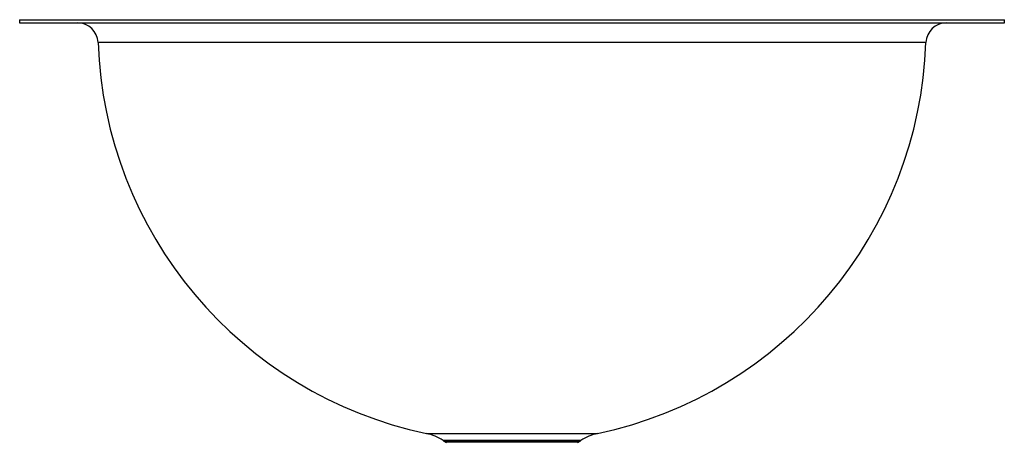
# Model space of a CAD drawing. Extents: x -1.7 to 12.7, y 1.8 to 8.
import ezdxf

# ---------------------------------------------------------------- set-up
doc = ezdxf.new("R2010")
doc.units = 0
doc.header["$MEASUREMENT"] = 0
doc.layers.get('0').update_dxf_attribs({"linetype": 'CONTINUOUS'})

msp = doc.modelspace()

# ---------------------------------------------------------------- linework, layer by layer
at = {"color": 7, "linetype": 'CONTINUOUS'}
for p, q in [((-1.688, 7.962), (12.688, 7.962)), ((-1.688, 7.916), (5.5, 7.916)), ((5.5, 7.916), (12.688, 7.916)), ((5.5, 7.63), (-0.544, 7.63)), ((11.544, 7.63), (5.5, 7.63)), ((4.251, 1.922), (5.5, 1.922)), ((5.5, 1.922), (6.749, 1.922)), ((6.505, 1.82), (4.495, 1.82)), ((4.518, 1.804), (5.5, 1.804)), ((5.5, 1.793), (4.543, 1.793)), ((5.5, 1.804), (6.482, 1.804)), ((6.457, 1.793), (5.5, 1.793))]:
    msp.add_line(p, q, dxfattribs=at)
for centre, radius, start, end in [((-0.84, 7.62), 0.296, 1.9737, 90), ((11.84, 7.62), 0.296, 90, 178.0263), ((5.5, 7.839), 6.047, 181.9737, 258.0849), ((5.5, 7.839), 6.047, 281.9151, 358.0263), ((4.107, 1.237), 0.7, 56.3585, 78.0849), ((6.893, 1.237), 0.7, 101.9151, 123.6415), ((4.56, 1.867), 0.076, 236.3585, 257.3684), ((6.44, 1.867), 0.076, 282.6316, 303.6415)]:
    msp.add_arc(centre, radius, start, end, dxfattribs=at)
for points in [[(-1.688, 7.962), (-1.688, 7.916)], [(12.688, 7.916), (12.688, 7.962)], [(4.495, 1.82), (4.518, 1.804)], [(6.482, 1.804), (6.505, 1.82)]]:
    msp.add_open_spline(points, degree=1, dxfattribs=at)

doc.saveas('drawing.dxf')
